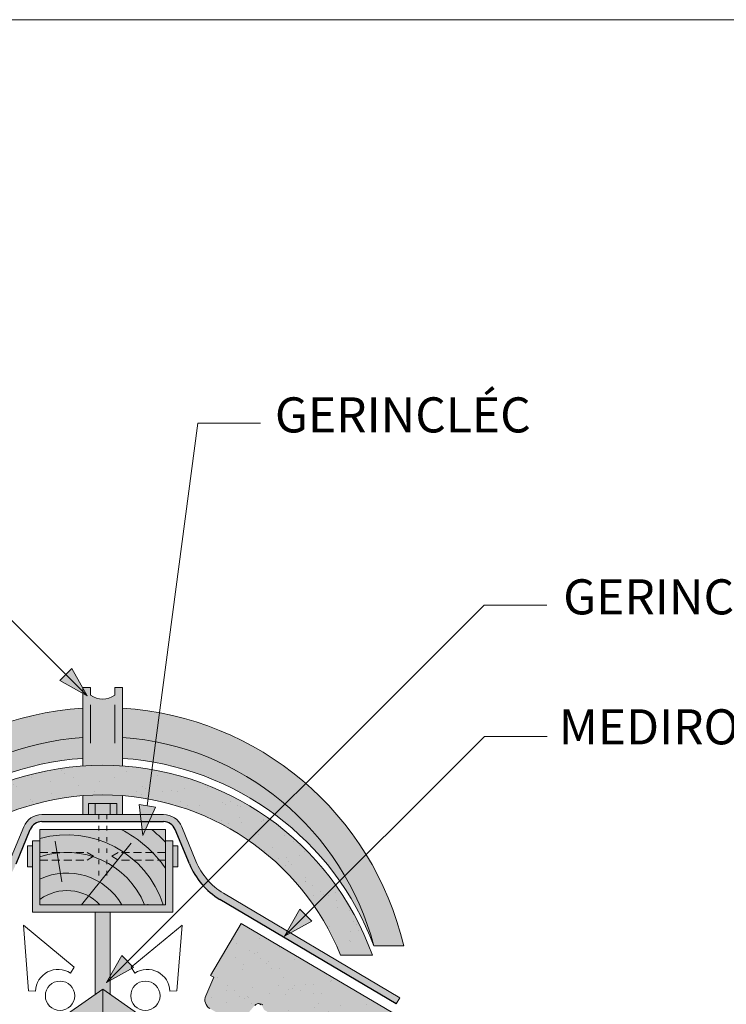
# Paper-space layout 'Elrendezés1' of a CAD drawing. Units: metres. Extents: x 7 to 288, y 8 to 198.
# Drawn here: x 151 to 179, y 158 to 198 of the extents above; entities that cross this region are included whole.
import ezdxf

# ---------------------------------------------------------------- set-up
doc = ezdxf.new("R2010")
doc.units = ezdxf.units.M
doc.header["$LTSCALE"] = 0.05
doc.linetypes.add('ACAD_ISO03W100', pattern=[30, 12, -18])
doc.linetypes.add('REJTETT2', pattern=[4.7624999999999975, 3.174999999999999, -1.587499999999999])
doc.layers.get('0').update_dxf_attribs({"linetype": 'CONTINUOUS'})
doc.styles.get("Standard").update_dxf_attribs({"font": 'romans.shx'})

# ---------------------------------------------------------------- blocks, each defined once
blk = doc.blocks.new('Zenit alapcserép ÚJ')
at = {"linetype": 'Continuous', "lineweight": 9, "true_color": 0x96363a}
h = blk.add_hatch(color=17, dxfattribs=at)
h.dxf.hatch_style = 1
edge = h.paths.add_edge_path()
edge.add_spline(control_points=[(75.2949900262176, 132.2719869070858), (77.7450655178425, 132.9262079769933), (78.55298571334274, 133.1356902122421)], knot_values=[0, 0, 0, 3.370540763338297, 3.370540763338297, 3.370540763338297], weights=[1, 1.16211519499695, 1], degree=2, periodic=0)
edge.add_spline(control_points=[(78.55298571334274, 133.1356902122421), (78.6074221134487, 133.1498047978616), (78.66277382020974, 133.1622494580907), (78.89436475516763, 133.2064476554631), (79.07402268577155, 133.2208756465194), (79.23823631181043, 133.2208756465194)], knot_values=[0.7993766431288978, 0.7993766431288978, 0.7993766431288978, 0.7993766431288978, 0.9553930881737159, 0.9553930881737159, 1.448033966290318, 1.448033966290318, 1.448033966290318, 1.448033966290318], degree=3, periodic=0)
edge.add_line((79.23823631181043, 133.2208756465194), (83.48826799626976, 133.2208756465194))
edge.add_spline(control_points=[(83.48826799626976, 133.2208756465194), (83.76047886707201, 133.2208756465194), (84.05852082039263, 133.1994865970087), (84.39638489454825, 133.1496634437081), (84.43926718214473, 133.142887222794), (84.48200134012168, 133.1356902122421)], knot_values=[13.88537699798274, 13.88537699798274, 13.88537699798274, 13.88537699798274, 14.70200961038959, 14.70200961038959, 14.82092244707607, 14.82092244707607, 14.82092244707607, 14.82092244707607], degree=3, periodic=0)
edge.add_spline(control_points=[(84.48200134012163, 133.1356902122421), (91.82169724591535, 131.8995860889153), (98.53414889587555, 132.8456978293093)], knot_values=[1.566704893449857, 1.566704893449857, 1.566704893449857, 15.99079548006914, 15.99079548006914, 15.99079548006914], weights=[1, 1.257707455526648, 1.050497992067417], degree=2, periodic=0)
edge.add_spline(control_points=[(98.53414889587555, 132.8456978293093), (99.73803050214659, 133.0153834495767), (100.8560135606347, 133.1356902122421)], knot_values=[0.0100285498963211, 0.0100285498963211, 0.0100285498963211, 2.64404231142281, 2.64404231142281, 2.64404231142281], weights=[1.015690136700516, 1.011046198544059, 1.000083568215839], degree=2, periodic=0)
edge.add_spline(control_points=[(100.8560135606347, 133.1356902122421), (100.9213987313601, 133.1427263458906), (100.986939584549, 133.1492176193316), (101.6309061870942, 133.2079200733403), (102.2148401375592, 133.2208756465194), (102.7458057418422, 133.2208756465194)], knot_values=[3.53239195660175, 3.53239195660175, 3.53239195660175, 3.53239195660175, 3.713095260832733, 3.713095260832733, 5.305992073681659, 5.305992073681659, 5.305992073681659, 5.305992073681659], degree=3, periodic=0)
edge.add_line((102.7458057418422, 133.2208756465194), (105.7517980059156, 133.2208756465194))
edge.add_arc((105.7517980059156, 130.7208756465194), 2.500000000000012, 74.99999999999312, 90, ccw=False)
edge.add_line((106.3988456186722, 133.135690212242), (106.7727490486276, 133.0355030901382))
edge.add_arc((106.7856900008827, 133.0837993814527), 0.0499999999999936, 254.9999999999865, 345.0000000000064)
edge.add_arc((106.8822825835116, 133.0579174769424), 0.0499999999999937, 75.00000000000222, 165.0000000000022, ccw=False)
edge.add_line((106.8952235357667, 133.1062137682569), (107.2815938662823, 133.0026861502159))
edge.add_arc((107.2686529140272, 132.9543898589014), 0.0499999999999984, -15.000000000025125, 75.0000000000179, ccw=False)
edge.add_arc((107.3652454966562, 132.9285079543912), 0.0499999999999918, 165.0000000000022, 255.0000000000022)
edge.add_line((107.352304544401, 132.8802116630767), (107.6903785836022, 132.7896249972909))
edge.add_arc((107.7033195358573, 132.8379212886053), 0.0499999999999982, 255.0000000000022, 345.0000000000064)
edge.add_arc((107.7999121184862, 132.812039384095), 0.0499999999999937, 75.00000000000222, 165.0000000000064, ccw=False)
edge.add_line((107.8128530707413, 132.8603356754095), (108.199223401257, 132.7568080573685))
edge.add_arc((108.1862824490019, 132.708511766054), 0.0500000000000081, -14.999999999993577, 75.00000000000222, ccw=False)
edge.add_arc((108.2828750316308, 132.6826298615438), 0.0500000000000013, 165.0000000000063, 255.0000000000022)
edge.add_line((108.2699340793757, 132.6343335702294), (108.6563044098913, 132.5308059521883))
edge.add_arc((108.6692453621464, 132.5791022435027), 0.0499999999999982, 254.9999999999865, 345.0000000000064)
edge.add_arc((108.7658379447753, 132.5532203389925), 0.0500000000000006, 74.99999999998641, 165.0000000000022, ccw=False)
edge.add_line((108.7787788970304, 132.6015166303069), (109.165149227546, 132.4979890122659))
edge.add_arc((109.1522082752909, 132.4496927209515), 0.0499999999999984, -14.999999999993577, 75.00000000000222, ccw=False)
edge.add_arc((109.2488008579198, 132.4238108164413), 0.0499999999999918, 165.0000000000022, 255.0000000000179)
edge.add_line((109.2358599056647, 132.3755145251268), (109.6222302361804, 132.2719869070858))
edge.add_arc((110.0104588038341, 133.7208756465194), 1.500000000000035, 255.0000000000035, 259.1268432826342)
edge.add_arc((109.6897786731356, 132.0513954119029), 0.199999999999998, 10.000000000006821, 79.12684328262958, ccw=False)
edge.add_line((109.886740223738, 132.0861250474363), (110.0074728365338, 131.4014163754526))
edge.add_arc((110.4013959377387, 131.4708756465194), 0.3999999999999982, 190.0000000000027, 270)
edge.add_line((110.4013959377387, 131.0708756465194), (111.3678877065923, 131.0708756465194))
edge.add_arc((111.3678877065923, 131.4708756465194), 0.4000000000000022, 270, 352.9999999999976)
edge.add_line((111.7649061672489, 131.4221279091573), (111.8629800574531, 132.2208756465194))
edge.add_line((111.8629800574531, 132.2208756465194), (112.012980057453, 132.2208756465194))
edge.add_line((112.012980057453, 132.2208756465194), (112.012980057453, 134.6208756465194))
edge.add_line((112.012980057453, 134.6208756465194), (72.2129800574531, 134.6208756465194))
edge.add_line((72.2129800574531, 134.6208756465194), (70.59270763612409, 134.3059265923742))
edge.add_arc((70.64995033473704, 134.0114384373399), 0.2999999999999871, 100.9999999999984, 169.4999999999987)
edge.add_line((70.35497386246787, 134.0661090949875), (70.01298005745309, 132.2208756465194))
edge.add_line((70.01298005745309, 132.2208756465194), (72.24695465366867, 132.2208756465194))
edge.add_arc((72.24695465366865, 132.3708756465194), 0.1500000000000036, 270.0000000000054, 330.000000000007)
edge.add_arc((73.11298005745307, 131.8708756465194), 0.8500000000000008, 30.00000000000091, 149.9999999999965, ccw=False)
edge.add_arc((73.9790054612375, 132.3708756465194), 0.1500000000000037, 210.0000000000051, 270)
edge.add_line((73.9790054612375, 132.2208756465194), (74.90551291783588, 132.2208756465194))
edge.add_spline(control_points=[(74.90551291783586, 132.2208756465194), (74.99847812583124, 132.2208756465194), (75.10001041698487, 132.2300330927393), (75.2316094899198, 132.2561568939532), (75.26357062114867, 132.2635972730234), (75.2949900262176, 132.2719869070858)], knot_values=[6.306676471879668, 6.306676471879668, 6.306676471879668, 6.306676471879668, 6.585572095865744, 6.585572095865744, 6.675796330470741, 6.675796330470741, 6.675796330470741, 6.675796330470741], degree=3, periodic=0)
at = {"linetype": 'Continuous', "lineweight": 9}
h = blk.add_hatch(dxfattribs=at)
h.set_pattern_fill('AR-SAND', color=256, scale=0.025)
h.set_pattern_definition([(37.5, (0, 0), (-0.0400007823996012, 1.223533093323355), [0, -0.9652000000000001, 0, -1.0795, 0, -1.031875]), (7.499999999999999, (0, 0), (1.123808207845006, 1.792062751420885), [0, -0.5207, 0, -0.86995, 0, -0.333375]), (327.5, (-0.7810500000000001, 0), (1.977480925603645, 0.0035929616963644), [0, -0.3175, 0, -1.143, 0, -1.49225]), (317.5, (-0.7810500000000001, 0), (1.908891131180743, 0.5573233081430408), [0, -0.15875, 0, -0.7493, 0, -0.8572500000000001])])
edge = h.paths.add_edge_path()
edge.add_line((72.2129800574531, 134.6208756465194), (70.59270763612409, 134.3059265923742))
edge.add_arc((70.64995033473706, 134.0114384373399), 0.299999999999987, 101.0000000000011, 169.4999999999992)
edge.add_line((70.35497386246787, 134.0661090949875), (70.01298005745309, 132.2208756465194))
edge.add_line((70.01298005745309, 132.2208756465194), (72.24695465366867, 132.2208756465194))
edge.add_arc((72.24695465366867, 132.3708756465194), 0.1500000000000036, 270, 330.0000000000043)
edge.add_arc((73.11298005745307, 131.8708756465194), 0.8500000000000008, 30.00000000000091, 149.9999999999965, ccw=False)
edge.add_arc((73.9790054612375, 132.3708756465194), 0.1500000000000036, 210.0000000000051, 270)
edge.add_line((73.9790054612375, 132.2208756465194), (74.90551291783588, 132.2208756465194))
edge.add_spline(control_points=[(74.90551291783586, 132.2208756465194), (74.99847812583124, 132.2208756465194), (75.10001041698487, 132.2300330927393), (75.2316094899198, 132.2561568939532), (75.26357062114867, 132.2635972730234), (75.2949900262176, 132.2719869070858)], knot_values=[6.306676471879668, 6.306676471879668, 6.306676471879668, 6.306676471879668, 6.585572095865744, 6.585572095865744, 6.675796330470741, 6.675796330470741, 6.675796330470741, 6.675796330470741], degree=3, periodic=0)
edge.add_spline(control_points=[(75.2949900262176, 132.2719869070858), (77.7450655178425, 132.9262079769933), (78.55298571334274, 133.1356902122421)], knot_values=[0, 0, 0, 3.370540763338297, 3.370540763338297, 3.370540763338297], weights=[1, 1.16211519499695, 1], degree=2, periodic=0)
edge.add_spline(control_points=[(78.55298571334274, 133.1356902122421), (78.6074221134487, 133.1498047978616), (78.66277382020974, 133.1622494580907), (78.89436475516763, 133.2064476554631), (79.07402268577155, 133.2208756465194), (79.23823631181043, 133.2208756465194)], knot_values=[0.7993766431288978, 0.7993766431288978, 0.7993766431288978, 0.7993766431288978, 0.9553930881737159, 0.9553930881737159, 1.448033966290318, 1.448033966290318, 1.448033966290318, 1.448033966290318], degree=3, periodic=0)
edge.add_line((79.23823631181043, 133.2208756465194), (83.48826799626976, 133.2208756465194))
edge.add_spline(control_points=[(83.48826799626976, 133.2208756465194), (83.76047886707201, 133.2208756465194), (84.05852082039263, 133.1994865970087), (84.39638489454825, 133.1496634437081), (84.43926718214473, 133.142887222794), (84.48200134012168, 133.1356902122421)], knot_values=[13.88537699798274, 13.88537699798274, 13.88537699798274, 13.88537699798274, 14.70200961038959, 14.70200961038959, 14.82092244707607, 14.82092244707607, 14.82092244707607, 14.82092244707607], degree=3, periodic=0)
edge.add_spline(control_points=[(84.48200134012163, 133.1356902122421), (91.82169724591535, 131.8995860889153), (98.53414889587555, 132.8456978293093)], knot_values=[1.566704893449857, 1.566704893449857, 1.566704893449857, 15.99079548006914, 15.99079548006914, 15.99079548006914], weights=[1, 1.257707455526648, 1.050497992067417], degree=2, periodic=0)
edge.add_spline(control_points=[(98.53414889587555, 132.8456978293093), (99.73803050214659, 133.0153834495767), (100.8560135606347, 133.1356902122421)], knot_values=[0.0100285498963211, 0.0100285498963211, 0.0100285498963211, 2.64404231142281, 2.64404231142281, 2.64404231142281], weights=[1.015690136700516, 1.011046198544059, 1.000083568215839], degree=2, periodic=0)
edge.add_spline(control_points=[(100.8560135606347, 133.1356902122421), (100.9213987313601, 133.1427263458906), (100.986939584549, 133.1492176193316), (101.6309061870942, 133.2079200733403), (102.2148401375592, 133.2208756465194), (102.7458057418422, 133.2208756465194)], knot_values=[3.53239195660175, 3.53239195660175, 3.53239195660175, 3.53239195660175, 3.713095260832733, 3.713095260832733, 5.305992073681659, 5.305992073681659, 5.305992073681659, 5.305992073681659], degree=3, periodic=0)
edge.add_line((102.7458057418422, 133.2208756465194), (105.7517980059156, 133.2208756465194))
edge.add_arc((105.7517980059156, 130.7208756465194), 2.500000000000012, 74.99999999999312, 90, ccw=False)
edge.add_line((106.3988456186722, 133.135690212242), (106.7727490486276, 133.0355030901382))
edge.add_arc((106.7856900008827, 133.0837993814527), 0.0499999999999936, 254.9999999999865, 345.0000000000021)
edge.add_arc((106.8822825835116, 133.0579174769424), 0.0499999999999937, 75.00000000000222, 165.0000000000064, ccw=False)
edge.add_line((106.8952235357667, 133.1062137682569), (107.2815938662823, 133.0026861502159))
edge.add_arc((107.2686529140272, 132.9543898589014), 0.0499999999999984, -15.000000000025125, 75.0000000000179, ccw=False)
edge.add_arc((107.3652454966562, 132.9285079543912), 0.0499999999999918, 165.0000000000022, 254.9999999999865)
edge.add_line((107.352304544401, 132.8802116630767), (107.6903785836022, 132.7896249972909))
edge.add_arc((107.7033195358573, 132.8379212886053), 0.0499999999999982, 254.9999999999865, 345.0000000000064)
edge.add_arc((107.7999121184862, 132.812039384095), 0.0499999999999937, 75.00000000000222, 165.0000000000022, ccw=False)
edge.add_line((107.8128530707413, 132.8603356754095), (108.199223401257, 132.7568080573685))
edge.add_arc((108.1862824490018, 132.708511766054), 0.0500000000000081, -14.999999999989427, 74.99999999998641, ccw=False)
edge.add_arc((108.2828750316308, 132.6826298615438), 0.0500000000000014, 165.0000000000063, 255.0000000000022)
edge.add_line((108.2699340793757, 132.6343335702294), (108.6563044098913, 132.5308059521883))
edge.add_arc((108.6692453621464, 132.5791022435027), 0.0499999999999982, 254.9999999999865, 345.0000000000021)
edge.add_arc((108.7658379447753, 132.5532203389925), 0.0500000000000006, 75.00000000000222, 165.0000000000064, ccw=False)
edge.add_line((108.7787788970304, 132.6015166303069), (109.165149227546, 132.4979890122659))
edge.add_arc((109.1522082752909, 132.4496927209515), 0.0499999999999984, -14.999999999993577, 75.00000000000222, ccw=False)
edge.add_arc((109.2488008579198, 132.4238108164413), 0.0499999999999918, 165.0000000000063, 255.0000000000022)
edge.add_line((109.2358599056647, 132.3755145251268), (109.6222302361804, 132.2719869070858))
edge.add_arc((110.0104588038341, 133.7208756465194), 1.500000000000035, 255.0000000000035, 259.1268432826342)
edge.add_arc((109.6897786731356, 132.0513954119029), 0.1999999999999979, 10.000000000006821, 79.12684328262958, ccw=False)
edge.add_line((109.886740223738, 132.0861250474363), (110.0074728365338, 131.4014163754526))
edge.add_arc((110.4013959377387, 131.4708756465194), 0.3999999999999981, 190.0000000000027, 270)
edge.add_line((110.4013959377387, 131.0708756465194), (111.3678877065923, 131.0708756465194))
edge.add_arc((111.3678877065923, 131.4708756465194), 0.4000000000000023, 270, 352.9999999999973)
edge.add_line((111.7649061672489, 131.4221279091573), (111.8629800574531, 132.2208756465194))
edge.add_line((111.8629800574531, 132.2208756465194), (112.012980057453, 132.2208756465194))
edge.add_line((112.012980057453, 132.2208756465194), (112.012980057453, 134.6208756465194))
edge.add_line((112.012980057453, 134.6208756465194), (72.2129800574531, 134.6208756465194))
at = {"linetype": 'Continuous', "lineweight": 9, "true_color": 0xe36466}
h = blk.add_hatch(color=13, dxfattribs=at)
h.dxf.hatch_style = 1
edge = h.paths.add_edge_path()
edge.add_spline(control_points=[(104.7746883689736, 132.217930132021), (103.5003632354598, 132.1199051217507), (102.2006124419991, 132.0199242914845), (100.9033237679007, 131.9201328550154), (99.62064769478509, 131.8214654647757), (98.34044277839877, 131.7229881635152), (97.08956343441194, 131.6267666755162)], knot_values=[-1.760091484225298, -1.760091484225298, -1.760091484225298, -1.760091484225298, -1.552347286217361, -1.552347286217361, -1.552347286217361, -1.346943109464986, -1.346943109464986, -1.346943109464986, -1.346943109464986], degree=3, periodic=0)
edge.add_spline(control_points=[(97.08956343441194, 131.6267666755162), (97.06277591466548, 131.6247060970742), (97.03644030939623, 131.6232261926803), (96.9851968900335, 131.6213122455057), (96.96028501718123, 131.6208756465194), (96.93617043664246, 131.6208756465194)], knot_values=[-0.0412417023173638, -0.0412417023173638, -0.0412417023173638, -0.0412417023173638, -0.0206208511586819, -0.0206208511586819, 0, 0, 0, 0], degree=3, periodic=0)
edge.add_line((96.93617043664247, 131.6208756465194), (93.88399886970998, 131.6208756465194))
edge.add_spline(control_points=[(93.88399886970998, 131.6208756465194), (93.86300255164639, 131.6208756465194), (93.84226473506573, 131.6212072148434), (93.80151310436521, 131.6224733664087), (93.78149869393675, 131.6234074517232), (93.76190179064028, 131.6246060496757)], knot_values=[-0.0322247192627471, -0.0322247192627471, -0.0322247192627471, -0.0322247192627471, -0.0161123596313746, -0.0161123596313746, -2.1e-15, -2.1e-15, -2.1e-15, -2.1e-15], degree=3, periodic=0)
edge.add_spline(control_points=[(93.76190179064028, 131.6246060496757), (93.34436232926652, 131.6501438571495), (92.90932359477361, 131.676751966018), (91.71249382639093, 131.7499532105264), (90.93173402663447, 131.7977065255877), (90.15842064526845, 131.8450043981895), (89.38510726390238, 131.8923022707912), (88.61947315799657, 131.939130458785), (87.46441716471395, 132.0097767097547), (87.04702402512429, 132.0353055678049), (86.65242259825433, 132.0594404249873)], knot_values=[-1.999513992093343, -1.999513992093343, -1.999513992093343, -1.999513992093343, -1.81664355262151, -1.81664355262151, -1.508000545018327, -1.508000545018327, -1.508000545018327, -1.199357537415144, -1.199357537415144, -1.014234106914013, -1.014234106914013, -1.014234106914013, -1.014234106914013], degree=3, periodic=0)
edge.add_spline(control_points=[(86.65242259825294, 132.0594404249874), (86.13417475532711, 132.0911378209481), (85.5670600184265, 132.1258240441829), (84.67045327615492, 132.1806628617848), (84.3581877412883, 132.1997618400799), (84.04347583368929, 132.2190104449413)], knot_values=[1.014234106923542, 1.014234106923542, 1.014234106923542, 1.014234106923542, 1.315523336310085, 1.315523336310085, 1.471639653630542, 1.471639653630542, 1.471639653630542, 1.471639653630542], degree=3, periodic=0)
edge.add_arc((83.98242729415438, 131.2208756465194), 1.000000000000007, 86.49999999999702, 90)
edge.add_line((83.98242729415438, 132.2208756465194), (74.90551291783643, 132.2208756465194))
edge.add_spline(control_points=[(74.90551291783586, 132.2208756465194), (74.99847812583124, 132.2208756465194), (75.10001041698487, 132.2300330927393), (75.2316094899198, 132.2561568939532), (75.26357062114867, 132.2635972730234), (75.2949900262176, 132.2719869070858)], knot_values=[6.306676471879668, 6.306676471879668, 6.306676471879668, 6.306676471879668, 6.585572095865744, 6.585572095865744, 6.675796330470741, 6.675796330470741, 6.675796330470741, 6.675796330470741], degree=3, periodic=0)
edge.add_spline(control_points=[(75.2949900262176, 132.2719869070858), (77.7450655178425, 132.9262079769933), (78.55298571334274, 133.1356902122421)], knot_values=[0, 0, 0, 3.370540763338297, 3.370540763338297, 3.370540763338297], weights=[1, 1.16211519499695, 1], degree=2, periodic=0)
edge.add_spline(control_points=[(78.55298571334274, 133.1356902122421), (78.6074221134487, 133.1498047978616), (78.66277382020974, 133.1622494580907), (78.89436475516763, 133.2064476554631), (79.07402268577155, 133.2208756465194), (79.23823631181043, 133.2208756465194)], knot_values=[0.7993766431288978, 0.7993766431288978, 0.7993766431288978, 0.7993766431288978, 0.9553930881737159, 0.9553930881737159, 1.448033966290318, 1.448033966290318, 1.448033966290318, 1.448033966290318], degree=3, periodic=0)
edge.add_line((79.23823631181043, 133.2208756465194), (83.48826799626976, 133.2208756465194))
edge.add_spline(control_points=[(83.48826799626976, 133.2208756465194), (83.76047886707201, 133.2208756465194), (84.05852082039263, 133.1994865970087), (84.39638489454825, 133.1496634437081), (84.43926718214473, 133.142887222794), (84.48200134012168, 133.1356902122421)], knot_values=[13.88537699798274, 13.88537699798274, 13.88537699798274, 13.88537699798274, 14.70200961038959, 14.70200961038959, 14.82092244707607, 14.82092244707607, 14.82092244707607, 14.82092244707607], degree=3, periodic=0)
edge.add_spline(control_points=[(84.48200134012163, 133.1356902122421), (91.82169724591535, 131.8995860889153), (98.53414889587555, 132.8456978293093)], knot_values=[1.566704893449857, 1.566704893449857, 1.566704893449857, 15.99079548006914, 15.99079548006914, 15.99079548006914], weights=[1, 1.257707455526648, 1.050497992067417], degree=2, periodic=0)
edge.add_spline(control_points=[(98.53414889587555, 132.8456978293093), (99.73803050214659, 133.0153834495767), (100.8560135606347, 133.1356902122421)], knot_values=[0.0100285498963211, 0.0100285498963211, 0.0100285498963211, 2.64404231142281, 2.64404231142281, 2.64404231142281], weights=[1.015690136700516, 1.011046198544059, 1.000083568215839], degree=2, periodic=0)
edge.add_spline(control_points=[(100.8560135606347, 133.1356902122421), (100.9213987313601, 133.1427263458906), (100.986939584549, 133.1492176193316), (101.6309061870942, 133.2079200733403), (102.2148401375592, 133.2208756465194), (102.7458057418422, 133.2208756465194)], knot_values=[3.53239195660175, 3.53239195660175, 3.53239195660175, 3.53239195660175, 3.713095260832733, 3.713095260832733, 5.305992073681659, 5.305992073681659, 5.305992073681659, 5.305992073681659], degree=3, periodic=0)
edge.add_line((102.7458057418421, 133.2208756465194), (105.7517980059156, 133.2208756465194))
edge.add_arc((105.7517980059156, 130.7208756465194), 2.500000000000012, 74.99999999999312, 90, ccw=False)
edge.add_line((106.3988456186722, 133.135690212242), (106.7727490486276, 133.0355030901382))
edge.add_arc((106.7856900008827, 133.0837993814527), 0.0499999999999936, 254.9999999999865, 345.0000000000064)
edge.add_arc((106.8822825835116, 133.0579174769424), 0.0499999999999937, 75.00000000000222, 165.0000000000022, ccw=False)
edge.add_line((106.8952235357667, 133.1062137682569), (107.2815938662823, 133.0026861502159))
edge.add_arc((107.2686529140272, 132.9543898589014), 0.0499999999999984, -14.999999999993577, 75.00000000002211, ccw=False)
edge.add_arc((107.3652454966562, 132.9285079543912), 0.0500000000000005, 164.9999999999864, 255.0000000000064)
edge.add_line((107.352304544401, 132.8802116630767), (107.6903785836022, 132.7896249972909))
edge.add_arc((107.7033195358573, 132.8379212886053), 0.0500000000000032, 255.0000000000064, 345.0000000000106)
edge.add_arc((107.7999121184862, 132.812039384095), 0.0499999999999987, 74.99999999999068, 165.0000000000022, ccw=False)
edge.add_line((107.8128530707413, 132.8603356754095), (108.199223401257, 132.7568080573685))
edge.add_arc((108.1862824490019, 132.708511766054), 0.050000000000008, -14.999999999993577, 75.00000000000631, ccw=False)
edge.add_arc((108.2828750316308, 132.6826298615438), 0.0500000000000013, 165.0000000000063, 255.0000000000064)
edge.add_line((108.2699340793757, 132.6343335702294), (108.6563044098913, 132.5308059521883))
edge.add_arc((108.6692453621464, 132.5791022435027), 0.0500000000000032, 255.0000000000064, 345.0000000000064)
edge.add_arc((108.7658379447753, 132.5532203389925), 0.0500000000000006, 75.00000000000631, 165.0000000000064, ccw=False)
edge.add_line((108.7787788970304, 132.601516630307), (109.165149227546, 132.497989012266))
edge.add_arc((109.1522082752909, 132.4496927209515), 0.0500000000000071, -14.999999999989427, 75.00000000000631, ccw=False)
edge.add_arc((109.2488008579198, 132.4238108164413), 0.0500000000000005, 165.0000000000022, 255.0000000000064)
edge.add_line((109.2358599056647, 132.3755145251268), (109.6222302361804, 132.2719869070858))
edge.add_arc((110.0104588038341, 133.7208756465194), 1.500000000000035, 255.0000000000058, 259.1268432826342)
edge.add_arc((109.6897786731356, 132.0513954119029), 0.1999999999999954, 57.93012174402003, 79.12684328262492, ccw=False)
edge.add_line((109.7959693039574, 132.2208756465194), (109.6861851382099, 132.2208756465194))
edge.add_arc((109.68618513821, 132.0208756465194), 0.1999999999999915, 90.00000000000813, 131.4096221092777)
edge.add_arc((109.4216100071035, 132.3208756465194), 0.1999999999999915, 270, 311.40962210927773, ccw=False)
edge.add_line((109.4216100071035, 132.1208756465194), (105.6043501078026, 132.1208756465194))
edge.add_arc((105.6043501078026, 132.3208756465194), 0.1999999999999915, 228.5903778907223, 269.9999999999918, ccw=False)
edge.add_arc((105.3397749766962, 132.0208756465194), 0.1999999999999915, 48.59037789072228, 90.00000199350858)
edge.add_line((105.3397749697375, 132.2208756465194), (104.8513848330649, 132.2208756465194))
edge.add_arc((104.8513848678582, 131.2208756465194), 0.9999999999999978, 90.00000199351102, 94.39870535499426)
h.paths.add_polyline_path([(72.37685846423634, 132.2958756465194, -0.2679491924311127), (72.24695465366867, 132.2208756465194), (73.9790054612375, 132.2208756465194, -0.267949192431102), (73.84910165066982, 132.2958756465194, 0.5773502691895978)])
at = {"linetype": 'Continuous', "lineweight": 18}
for p, q in [((72.2129800574531, 134.6208756465194), (112.012980057453, 134.6208756465194)), ((112.012980057453, 134.6208756465194), (112.012980057453, 132.2208756465194)), ((111.8629800574531, 132.2208756465194), (111.7649061672489, 131.4221279091574)), ((112.012980057453, 132.2208756465194), (111.8629800574531, 132.2208756465194))]:
    blk.add_line(p, q, dxfattribs=at)
at = {"linetype": 'Continuous', "lineweight": 9}
blk.add_line((109.6861851382099, 132.2208756465194), (109.7959693039574, 132.2208756465194), dxfattribs=at)
at = {"linetype": 'Continuous', "lineweight": 18}
for centre, radius, start, end in [((110.0104588038341, 133.7208756465195), 1.500000000000077, 254.9999999999988, 259.1268432826296), ((109.6897786731356, 132.0513954119029), 0.2000000000000001, 9.99999999999861, 79.12684328262628), ((111.3678877065923, 131.4708756465194), 0.3999999999999961, 270, 353.0000000000137)]:
    blk.add_arc(centre, radius, start, end, dxfattribs=at)

psp = doc.layouts.new('Elrendezés1')

# ---------------------------------------------------------------- hatches: boundary and pattern name
at = {"linetype": 'Continuous', "lineweight": 9}
h = psp.add_hatch(color=256, dxfattribs=at)
h.paths.add_polyline_path([(152.4928659466477, 171.6292433908933), (153.3380815579922, 170.7840277795488), (152.2565612322557, 171.3929386765014)])
h.paths.add_polyline_path([(152.7291711585017, 171.8655486027472), (153.3380818087148, 170.7840287152583), (153.3380815579922, 170.7840277795489), (152.4928659466477, 171.6292433908933)])
at = {"linetype": 'Continuous', "lineweight": 9, "true_color": 0xc48681}
h = psp.add_hatch(color=23, dxfattribs=at)
h.paths.add_polyline_path([(154.752806079273, 171.1156989542216), (154.4447919109875, 171.1156989542216), (154.4447919109875, 170.8033683657514, -0.3138312267958135), (153.4776560009429, 170.8033683657514), (153.4776560009429, 171.1156989542216), (153.1696418326573, 171.1156989542216), (153.1696418326573, 168.2859875363783), (154.752806079273, 168.2859875363783)])
h.paths.add_polyline_path([(154.752806079273, 168.2859875363783), (153.1696418326573, 168.2859875363783), (153.1696418326573, 167.9813712818965, -0.0347263128379129), (154.752806079273, 167.9813712818965)])
edge = h.paths.add_edge_path()
edge.add_line((154.5292705006707, 166.0450310520053), (154.752806079273, 166.0450310520053))
edge.add_line((154.752806079273, 166.0450310520053), (154.752806079273, 166.7971131778643))
edge.add_arc((153.9612239559656, 156.5976757998211), 10.23010875243098, 85.56214927546164, 94.43785072454254)
edge.add_line((153.1696418326573, 166.7971131778642), (153.1696418326573, 166.0450310520053))
edge.add_line((153.1696418326573, 166.0450310520053), (153.3931774112596, 166.0450310520053))
edge.add_line((153.3931774112595, 166.0450310520053), (153.3931774112596, 166.4817912799704))
edge.add_line((153.3931774112595, 166.4817912799704), (154.5292705006707, 166.4817912799704))
edge.add_line((154.5292705006707, 166.4817912799704), (154.5292705006707, 166.0450310520053))
at = {"linetype": 'Continuous', "lineweight": 9, "true_color": 0xe36466}
h = psp.add_hatch(color=13, dxfattribs=at)
edge = h.paths.add_edge_path()
edge.add_line((153.1696418326573, 169.1220786379524), (153.1696418326573, 170.2877582044942))
edge.add_arc((153.9612239559651, 157.9842489101767), 12.32894736842102, 93.68121722819428, 166.7349707697234)
edge.add_line((141.9612239559651, 160.8131962785977), (143.1596078690285, 160.8131962785977))
edge.add_arc((153.9612239559652, 157.9842489101767), 11.16592375501756, 94.06526070187323, 165.3238417585584, ccw=False)
edge = h.paths.add_edge_path()
edge.add_line((153.1696418326573, 168.2859875363783), (153.1696418326573, 169.1220786379524))
edge.add_arc((153.9612239559651, 157.9842489101767), 11.1659237550176, 94.06526070187293, 165.323841758558)
edge.add_arc((153.9612239559651, 156.7848689392931), 11.52832733930463, 93.93726066174997, 159.5476299708099, ccw=False)
edge = h.paths.add_edge_path()
edge.add_line((154.752806079273, 170.2877582044942), (154.752806079273, 169.1220786379524))
edge.add_arc((153.9612239559651, 157.9842489101767), 11.16592375501755, 14.676158241441499, 85.9347392981266, ccw=False)
edge.add_line((164.7628400429018, 160.8131962785977), (165.9612239559652, 160.8131962785977))
edge.add_arc((153.9612239559652, 157.9842489101767), 12.32894736842101, 13.26502923027664, 86.31878277180559)
edge = h.paths.add_edge_path()
edge.add_line((154.752806079273, 169.1220786379524), (154.752806079273, 168.2859875363783))
edge.add_arc((153.9612239559651, 156.7848689392931), 11.52832733930461, 20.45237002918941, 86.06273933824917, ccw=False)
edge.add_arc((153.9612239559651, 157.9842489101767), 11.16592375501755, 14.67615824144143, 85.93473929812647)
at = {"linetype": 'Continuous', "lineweight": 9, "true_color": 0x96363a}
h = psp.add_hatch(color=17, dxfattribs=at)
edge = h.paths.add_edge_path()
edge.add_line((163.4080900119293, 160.5234683067216), (163.4433488266304, 160.4375238467724))
edge.add_line((163.4433488266304, 160.4375238467724), (164.7069529709222, 160.4375238467724))
edge.add_arc((153.9612239559652, 156.5976757998211), 11.41118421052631, 19.66369568368675, 160.336304316313)
edge.add_line((143.2154949410081, 160.4375238467724), (144.4790990852999, 160.4375238467724))
edge.add_line((144.4790990852999, 160.4375238467724), (144.514357900001, 160.5234683067218))
edge.add_arc((153.9612239559651, 156.5976757998211), 10.23010875243099, 22.566089509961273, 157.4339104900379, ccw=False)
at = {"linetype": 'Continuous', "lineweight": 9}
h = psp.add_hatch(dxfattribs=at)
h.set_pattern_fill('AR-SAND', color=256, scale=0.025, style=0)
h.set_pattern_definition([(37.5, (6.562433954972732, -2.360818015312133), (-0.0400007823996012, 1.223533093323355), [0, -0.9652000000000001, 0, -1.0795, 0, -1.031875]), (7.499999999999999, (6.562433954972732, -2.360818015312133), (1.123808207845006, 1.792062751420885), [0, -0.5207, 0, -0.86995, 0, -0.333375]), (327.5, (5.781383954972739, -2.360818015312133), (1.977480925603645, 0.0035929616963642), [0, -0.3175, 0, -1.143, 0, -1.49225]), (317.5, (5.781383954972739, -2.360818015312133), (1.908891131180743, 0.5573233081430407), [0, -0.15875, 0, -0.7493, 0, -0.8572500000000001])])
h.paths.add_polyline_path([(160.7355691104276, 164.2634029548127, -0.1137865793150535), (163.4080900119293, 160.5234683067216), (163.5504982939729, 160.4375238467724), (164.7069529709222, 160.4375238467724, 0.1178789721111171), (161.808148031754, 164.8826566468339)])
h.paths.add_polyline_path([(160.7355691104276, 164.2634029548127), (161.808148031754, 164.882656646834, 0.1467656624053256), (155.9519254339403, 167.8338776808907), (155.779928781113, 166.6648222597445, -0.1371037512058139)])
h.paths.add_polyline_path([(155.779928781113, 166.6648222597445), (155.9519254339403, 167.8338776808907, 0.3250012927812631), (143.8885380205067, 161.9601494018243), (144.0049986726512, 161.8411410937307), (144.0049964934334, 161.8411423519027), (143.8471216262389, 161.8816193224556, 0.0345728914688362), (143.2154949410081, 160.4375238467724), (144.3719496179574, 160.4375238467725), (144.514357900001, 160.5234683067218, -0.3525203549012383)])
at = {"linetype": 'Continuous', "lineweight": 9, "true_color": 0x9ea9ad}
h = psp.add_hatch(color=253, dxfattribs=at)
h.paths.add_polyline_path([(156.7612239559652, 164.9923397196605), (156.4612239559652, 164.9923397196605), (156.4612239559652, 162.4495744418025), (151.4612239559651, 162.4495744418025), (151.4612239559651, 164.9923397196605), (151.1612239559651, 164.9923397196605), (151.1612239559651, 162.1495744418025), (156.7612239559652, 162.1495744418025)])
h.paths.add_polyline_path([(154.2648554688095, 166.0450310520054), (154.5292705006707, 166.0450310520053), (154.5292705006707, 166.4817912799703), (154.2648554688095, 166.4817912799703)])
h.paths.add_polyline_path([(153.6575924431208, 166.0450310520053), (154.2648554688094, 166.0450310520053), (154.2648554688094, 166.4817912799703), (153.6575924431208, 166.4817912799704)])
h.paths.add_polyline_path([(153.3931774112595, 166.0450310520054), (153.6575924431208, 166.0450310520053), (153.6575924431208, 166.4817912799703), (153.3931774112595, 166.4817912799704)])
at = {"linetype": 'Continuous', "lineweight": 9}
h = psp.add_hatch(color=256, dxfattribs=at)
h.paths.add_polyline_path([(155.7397206439698, 166.3915289140386), (155.5657334568703, 165.2089438988934), (156.0703468303504, 166.3428857134119)])
h.paths.add_polyline_path([(155.4090937615645, 166.4401722170676), (155.5657326973731, 165.2089445002069), (155.5657334568703, 165.2089438988935), (155.7397206439698, 166.3915289140386)])
at = {"linetype": 'Continuous', "lineweight": 9, "true_color": 0xff6526}
h = psp.add_hatch(color=30, dxfattribs=at)
h.dxf.hatch_style = 1
h.paths.add_polyline_path([(149.2988108216568, 162.6642430746097, 0.1591013006798282), (150.5079143408734, 164.0803687451223), (151.0740870880258, 165.4532631228912, -0.3037711199209987), (151.5363237369307, 165.7626397234639), (153.8018743030352, 165.7626397234639), (153.8018743030352, 166.0450310520053), (151.5363237369307, 166.0450310520053, 0.3037711199210159), (150.8130238452562, 165.5609239129219), (150.2468510981039, 164.1880295351533, -0.1591137769290287), (149.1514481592556, 162.9051354312337), (142.121097372621, 158.7346039283196), (142.2651735707761, 158.4917317159103)])
h.paths.add_polyline_path([(154.1205736088951, 166.0450310520053), (153.8018743030352, 166.0450310520053), (153.8018743030352, 165.7626397234639), (154.1205736088951, 165.7626397234638)])
h.paths.add_polyline_path([(156.3861241749997, 166.0450310520053), (154.1205736088951, 166.0450310520053), (154.1205736088951, 165.7626397234638), (156.3861241749997, 165.7626397234639, -0.3037711199209912), (156.8483608239045, 165.4532631228912), (157.4145335710568, 164.0803687451225, 0.0872050629944996), (157.97069702423, 163.2032741958921), (158.1706145050917, 163.4031916767537, -0.0859919029499726), (157.6755968138264, 164.1880295351533), (157.1094240666741, 165.5609239129219, 0.3037711199210137)])
h.paths.add_polyline_path([(158.7709997526747, 162.9051354312337, -0.0721348886206018), (158.1706145050917, 163.4031916767537), (157.97069702423, 163.2032741958921, 0.0709123683598467), (158.6236370902734, 162.6642430746097), (161.4430329341915, 160.9917142301709), (161.6491081009541, 161.1977893969335)])
h.paths.add_polyline_path([(161.6491081009541, 161.1977893969335), (161.4430329341915, 160.9917142301709), (165.6572743411542, 158.4917317159103), (165.8013505393094, 158.7346039283196)])
at = {"linetype": 'Continuous', "lineweight": 9, "true_color": 0xc29544}
h = psp.add_hatch(color=33, dxfattribs=at)
h.dxf.hatch_style = 1
h.paths.add_polyline_path([(151.4612239559651, 165.4495744418025), (151.4612239559651, 162.4495744418025), (156.2810389300606, 162.4495744418025), (156.4612239559652, 162.4495744418025), (156.4612239559652, 165.4495744418025), (155.6728160147802, 165.4495744418025), (155.5657329257215, 165.2089427053226), (155.5351193368558, 165.4495744418025)])
at = {"linetype": 'Continuous', "lineweight": 9, "true_color": 0x9ea9ad}
for points in [[(151.1612239559651, 164.8035629370491), (150.9612328037915, 164.8035629370491), (150.9612328037915, 163.9624807207719), (151.1612239559651, 163.9624807207719)], [(156.9612151081388, 164.8035629370491), (156.7612239559652, 164.8035629370491), (156.7612239559652, 163.9624807207719), (156.9612151081388, 163.9624807207719)], [(153.6612239559652, 158.8776700662636), (153.9612239559651, 159.0877323277266), (154.2612239559651, 158.8776700662636), (154.2612239559651, 162.1495744418025), (153.6612239559652, 162.1495744418025)]]:
    psp.add_hatch(color=253, dxfattribs=at).paths.add_polyline_path(points)
at = {"linetype": 'Continuous', "lineweight": 9}
h = psp.add_hatch(color=256, dxfattribs=at)
h.paths.add_polyline_path([(162.0558042902257, 162.0345301808043), (161.2105886788812, 161.1893145694598), (162.2921090046177, 161.7982254664123)])
h.paths.add_polyline_path([(161.8194990783718, 162.2708353926582), (161.2105884281587, 161.1893155051692), (161.2105886788812, 161.1893145694599), (162.0558042902257, 162.0345301808043)])
h = psp.add_hatch(color=256, dxfattribs=at)
h.paths.add_polyline_path([(154.9550242520018, 160.1876014236639), (154.1098086406574, 159.3423858123194), (155.1913289663938, 159.9512967092719)])
h.paths.add_polyline_path([(154.7187190401479, 160.4239066355178), (154.1098083899348, 159.3423867480288), (154.1098086406574, 159.3423858123195), (154.9550242520018, 160.1876014236639)])
at = {"linetype": 'Continuous', "lineweight": 9, "true_color": 0xe2d5bb}
h = psp.add_hatch(color=254, dxfattribs=at)
h.dxf.hatch_style = 1
h.paths.add_polyline_path([(153.9612239559652, 159.0877323277266), (153.6612239559654, 158.8776700662638), (153.6612239559654, 156.0661287444507), (153.9612239559653, 156.2761910059135)])
h.paths.add_polyline_path([(153.6612239559654, 156.0661287444507), (153.6612239559654, 158.8776700662638), (130.6122489322075, 142.7386040066212), (131.9332412487786, 140.8520314627883)])
h = psp.add_hatch(color=254, dxfattribs=at)
h.dxf.hatch_style = 1
h.paths.add_polyline_path([(153.9612239559651, 159.0877323277266), (154.2612239559649, 158.8776700662638), (154.2612239559649, 156.0661287444507), (153.9612239559651, 156.2761910059135)])
h.paths.add_polyline_path([(154.2612239559649, 156.0661287444507), (154.2612239559649, 158.8776700662638), (177.3101989797229, 142.7386040066212), (175.9892066631517, 140.8520314627883)])

# ---------------------------------------------------------------- linework, layer by layer
at = {"linetype": 'Continuous', "lineweight": 18}
for p, q in [((7.328257312992747, 197.7402438525579), (284.3282573129927, 197.7402438525579)), ((151.4612239559651, 165.4495744418025), (156.4612239559652, 165.4495744418025)), ((151.4612239559651, 162.4495744418025), (151.4612239559651, 165.4495744418025)), ((156.4612239559652, 165.4495744418025), (156.4612239559652, 162.4495744418025)), ((151.4612239559651, 162.4495744418025), (156.4612239559652, 162.4495744418025)), ((164.7069529709222, 160.4375238467724), (163.4433488266304, 160.4375238467724))]:
    psp.add_line(p, q, dxfattribs=at)
at = {"linetype": 'Continuous', "lineweight": 9}
for p, q in [((157.75672641347, 181.6506852806381), (155.7397202959574, 166.3915289652398)), ((157.75672641347, 181.6506852806381), (160.25672641347, 181.6506852806381)), ((153.3380815579922, 170.7840277795488), (143.3348213225224, 180.7872880150187)), ((154.1098086406574, 159.3423858123194), (169.1644000059435, 174.3969771776056)), ((169.1644000059434, 174.3969771776056), (171.6644000059434, 174.3969771776056)), ((152.2565612322557, 171.3929386765014), (152.7291711585017, 171.8655486027472)), ((153.3380820554541, 170.7840282770108), (152.7291711585017, 171.8655486027472)), ((153.3380810605299, 170.7840272820872), (152.2565610931757, 171.3929388155816)), ((153.1696418326573, 171.1156989542216), (153.1696418326573, 167.9813712818965)), ((153.4776560009429, 171.1156989542216), (153.1696418326573, 171.1156989542216)), ((153.4776560009429, 171.1156989542216), (153.4776560009429, 170.8033683657514)), ((154.752806079273, 171.1156989542216), (154.4447919109875, 171.1156989542216)), ((154.4447919109875, 171.1156989542216), (154.4447919109875, 170.8033683657514)), ((154.752806079273, 171.1156989542216), (154.752806079273, 167.9813712818965)), ((153.4776560009428, 170.4192771102547), (153.4776560009428, 168.8977315668081)), ((154.4447919109875, 170.4192771102547), (154.4447919109875, 168.8977315668081)), ((161.2105886788812, 161.1893145694598), (169.1786469826128, 169.1573728731914)), ((169.1786469826128, 169.1573728731914), (171.6786469826128, 169.1573728731914)), ((153.1696418326573, 166.7971131778643), (153.1696418326573, 166.0450310520053)), ((154.5292705006707, 166.4817912799703), (153.3931774112595, 166.4817912799703)), ((153.3931774112595, 166.4817912799703), (153.3931774112595, 166.0450310520054)), ((153.6575924431208, 166.4817912799703), (153.6575924431208, 166.0450310520053)), ((154.2648554688094, 166.4817912799703), (154.2648554688094, 166.0450310520053)), ((154.5292705006707, 166.4817912799703), (154.5292705006708, 166.0450310520054)), ((154.752806079273, 166.7971131778643), (154.752806079273, 166.0450310520053)), ((156.0703468303504, 166.3428857134119), (155.4090937615645, 166.4401722170676)), ((155.5657327608455, 165.2089440012957), (155.4090937615645, 166.4401722170676)), ((155.5657334568703, 165.2089438988935), (156.0703468303504, 166.3428857134119)), ((151.5363237369307, 166.0450310520053), (156.3861241749997, 166.0450310520053)), ((150.2468510981039, 164.1880295351533), (150.8130238452562, 165.560923912922)), ((157.6755968138264, 164.1880295351533), (157.1094240666741, 165.560923912922)), ((151.1612239559651, 164.9923397196605), (151.1612239559651, 162.1495744418025)), ((151.1612239559651, 164.9923397196605), (151.4612239559651, 164.9923397196605)), ((156.7612239559652, 164.9923397196605), (156.4612239559652, 164.9923397196605)), ((156.7612239559652, 164.9923397196605), (156.7612239559652, 162.1495744418025)), ((150.9612328037915, 164.8035629370491), (150.9612328037915, 163.9624807207719)), ((150.9612328037915, 164.8035629370491), (151.1612239559651, 164.8035629370491)), ((156.9612151081388, 164.8035629370491), (156.7612239559652, 164.8035629370491)), ((156.9612151081388, 164.8035629370491), (156.9612151081388, 163.9624807207719)), ((150.9612328037915, 163.9624807207719), (151.1612239559651, 163.9624807207719)), ((156.9612151081388, 163.9624807207719), (156.7612239559652, 163.9624807207719)), ((165.8013505393094, 158.7346039283196), (158.7709997526738, 162.9051354312342)), ((155.7630224443563, 162.4742664510615), (155.7711393047032, 162.4495744418025)), ((161.2105881814193, 161.1893150669217), (161.8194990783718, 162.2708353926581)), ((162.2921090046177, 161.7982254664123), (161.8194990783718, 162.2708353926581)), ((151.1612239559651, 162.1495744418025), (156.7612239559652, 162.1495744418025)), ((153.6612239559652, 162.1495744418025), (153.6612239559652, 158.8776700662636)), ((154.2612239559651, 162.1495744418025), (154.2612239559651, 158.8776700662636)), ((161.2105891763435, 161.1893140719982), (162.2921091436978, 161.7982256054926)), ((164.7628400429018, 160.8131962785977), (165.9612239559652, 160.8131962785977)), ((154.1098081431955, 159.3423863097813), (154.7187190401479, 160.4239066355177)), ((155.1913289663938, 159.9512967092719), (154.7187190401479, 160.4239066355177)), ((154.1098091381196, 159.3423853148578), (155.1913291054739, 159.9512968483521)), ((153.9612239559651, 159.0877323277266), (130.6122489322074, 142.7386040066213)), ((153.9612239559651, 159.0877323277266), (177.3101989797229, 142.7386040066212)), ((153.9612239559652, 152.5030690837383), (153.9612239559652, 159.0877323277265)), ((165.8013505393094, 158.7346039283196), (165.6572743411542, 158.4917317159103)), ((153.9612239559652, 152.5030690837383), (153.9612239559651, 158.6069420275455))]:
    psp.add_line(p, q, dxfattribs=at)
at = {"linetype": 'Continuous', "lineweight": 25}
for p, q in [((151.5363237369307, 165.7626397234639), (156.3861241749997, 165.7626397234638)), ((150.5079143408734, 164.0803687451224), (151.0740870880259, 165.4532631228912)), ((157.4145335710569, 164.0803687451224), (156.8483608239044, 165.4532631228912)), ((165.6572743411542, 158.4917317159103), (158.6236370902734, 162.6642430746098))]:
    psp.add_line(p, q, dxfattribs=at)
at = {"linetype": 'ACAD_ISO03W100', "lineweight": 9, "ltscale": 0.3}
for p, q in [((153.8018743030352, 166.0450310520053), (153.8018743030352, 163.5417712895039)), ((154.1205736088951, 166.0450310520053), (154.1205736088951, 163.5417712895039))]:
    psp.add_line(p, q, dxfattribs=at)
at = {"linetype": 'Continuous', "lineweight": 5}
for p, q in [((152.3323625413032, 163.3629287518315), (152.064710347755, 164.9804480072427)), ((153.113432965759, 162.4495744418024), (155.0990015628791, 164.9080107672974))]:
    psp.add_line(p, q, dxfattribs=at)
at = {"linetype": 'REJTETT2', "lineweight": 9, "ltscale": 2}
for p, q in [((151.4612239559651, 164.5330218289104), (153.3403526232517, 164.5330218289104)), ((153.3403526232517, 164.5330218289104), (153.600160244387, 164.3830218289105)), ((154.5820952886786, 164.5330218289104), (154.3222876675432, 164.3830218289105)), ((156.4612239559651, 164.5330218289104), (154.5820952886786, 164.5330218289104)), ((151.4612239559651, 164.2330218289105), (153.3403526232517, 164.2330218289105)), ((153.3403526232517, 164.2330218289105), (153.600160244387, 164.3830218289105)), ((154.5820952886786, 164.2330218289105), (154.3222876675432, 164.3830218289105)), ((156.4612239559651, 164.2330218289105), (154.5820952886786, 164.2330218289105))]:
    psp.add_line(p, q, dxfattribs=at)
at = {"linetype": 'Continuous', "lineweight": 13}
for p, q in [((150.8004468113189, 161.6340846137291), (151.0097154274478, 159.0160112973621)), ((150.8004468113189, 161.6340846137291), (152.8201487911786, 159.9551250680224)), ((157.1220011006113, 161.6340846137291), (155.1022991207515, 159.9551250680224)), ((157.1220011006113, 161.6340846137291), (156.9127324844824, 159.0160112973621)), ((152.6744102078385, 159.7270925672855), (152.8201487911786, 159.9551250680224)), ((155.2480377040917, 159.7270925672855), (155.1022991207515, 159.9551250680224)), ((151.2800666576443, 159.0038142322464), (151.0097154274478, 159.0160112973621)), ((156.6423812542859, 159.0038142322464), (156.9127324844824, 159.0160112973621))]:
    psp.add_line(p, q, dxfattribs=at)
for centre in [(152.2607893822548, 158.8188209092681), (155.6616585296753, 158.8188209092681)]:
    psp.add_circle(centre, 0.5840265878515803, dxfattribs=at)
at = {"linetype": 'Continuous', "lineweight": 9}
for centre, radius, start, end in [((153.9612239559651, 171.4979157706837), 0.8463061294960476, 235.1530279215779, 304.8469720784222), ((153.9612239559651, 157.9842489101767), 12.32894736842102, 93.68121722819262, 166.7349707697223), ((153.9612239559651, 157.9842489101767), 12.32894736842102, 13.26502923027761, 86.31878277180412), ((153.9612239559651, 157.9842489101767), 11.16592375501755, 94.0652607018726, 165.3238417585566), ((153.9612239559651, 157.9842489101767), 11.16592375501755, 14.67615824144323, 85.93473929812411), ((153.9612239559651, 156.7848689392931), 11.52832733930459, 93.93726066174798, 159.5476299708086), ((153.9612239559651, 156.7848689392931), 11.52832733930459, 20.45237002919141, 86.06273933824875), ((151.5363237369307, 165.2626397234639), 0.782391328541479, 90, 157.5890663502411), ((156.3861241749997, 165.2626397234639), 0.782391328541479, 22.41093364975902, 90), ((160.1879534644858, 165.2241091416865), 2.717608671458521, 202.4109336497589, 238.5739763945354)]:
    psp.add_arc(centre, radius, start, end, dxfattribs=at)
at = {"linetype": 'Continuous', "lineweight": 18}
for radius, start, end in [(11.41118421052632, 19.66369568368872, 160.3363043163112), (10.23010875243099, 22.04580599252773, 157.9541940074722)]:
    psp.add_arc((153.9612239559652, 156.5976757998211), radius, start, end, dxfattribs=at)
at = {"linetype": 'Continuous', "lineweight": 25}
for centre, radius, start, end in [((151.5363237369307, 165.2626397234639), 0.5, 90, 157.5890663502409), ((156.3861241749997, 165.2626397234639), 0.5, 22.41093364975926, 90), ((160.1879534644858, 165.2241091416865), 3, 202.4109336497595, 238.5739763945354)]:
    psp.add_arc(centre, radius, start, end, dxfattribs=at)
at = {"linetype": 'Continuous', "lineweight": 5}
for radius, start, end in [(4.773653000075, 34.64191848645747, 63.02658948098708), (5.430318498743307, 43.67798425562744, 51.57717881967666), (4.042313649472984, 18.0777778153615, 105.3875878784702), (3.338314921766027, 22.07047896754215, 108.741856196543), (2.518313187401645, 29.87409957164103, 115.2093349393456), (1.818936079774402, 43.5994509678143, 126.1353412193885)]:
    psp.add_arc((152.5338407946559, 161.1952131946183), radius, start, end, dxfattribs=at)
at = {"linetype": 'Continuous', "lineweight": 13}
for centre, start, end in [((152.1860309034583, 158.9629410877422), 57.41681668401532, 177.4168166840189), ((155.7364170084718, 158.9629410877422), 2.583183315981112, 122.5831833159835)]:
    psp.add_arc(centre, 0.9068857858821541, start, end, dxfattribs=at)

# ---------------------------------------------------------------- block references
at = {"linetype": 'Continuous', "lineweight": 9, "xscale": -1, "rotation": 329.5403045348219}
psp.add_blockref('Zenit alapcserép ÚJ', (187.7834653271849, -11.12468054752361), dxfattribs=at)

# ---------------------------------------------------------------- texts
at = {"linetype": 'Continuous', "lineweight": 15, "char_height": 1.399999999999999, "attachment_point": 1}
for s, insert, width in [('GERINCLÉC', (160.8246494941152, 182.6815276393285), 15.2776), ('GERINCLÉCTARTÓ', (172.3123308825647, 175.4266927807427), 18.33691393059314), ('MEDIROLL{\\W0.7; }KÚPALÁTÉT (ECO,{\\W0.7; }ALU,{\\W0.7; }GRAT)', (172.1450918318175, 170.2432176173283), 47.12665425308915)]:
    psp.add_mtext(s, dxfattribs=dict(at, insert=insert, width=width))

doc.saveas('drawing.dxf')
